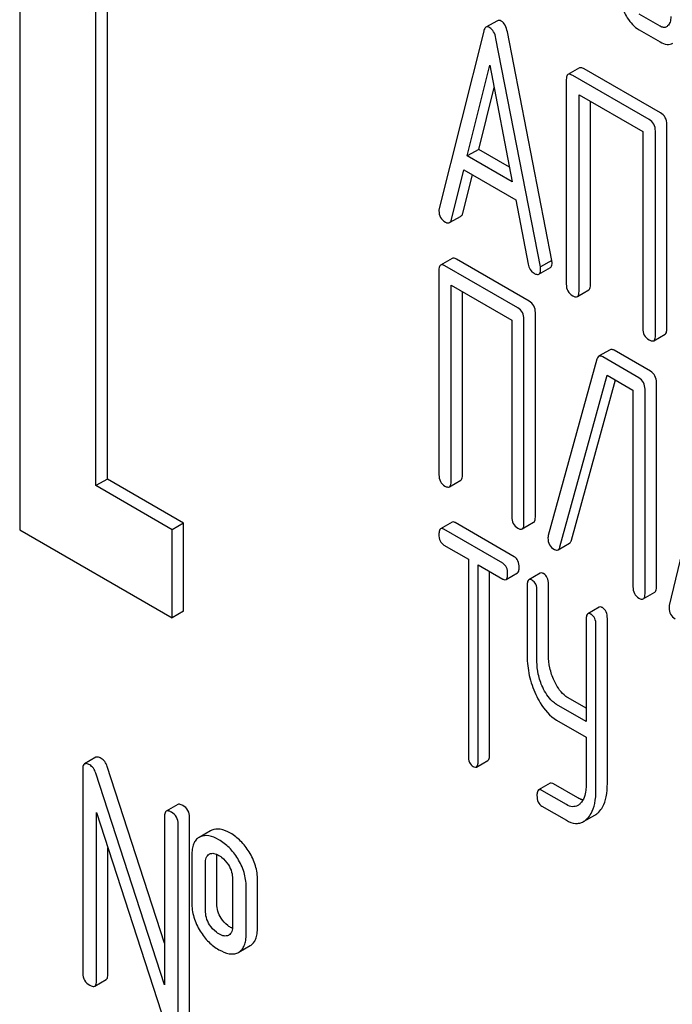
# Model space of a CAD drawing. Units: millimetres. Extents: x 0 to 4200, y 0 to 2970.
# Drawn here: x 3644 to 3656, y 1073 to 1092 of the extents above; entities that cross this region are included whole.
import ezdxf

# ---------------------------------------------------------------- set-up
doc = ezdxf.new("R2010")
doc.units = ezdxf.units.MM
doc.header["$LTSCALE"] = 231
doc.layers.get('0').update_dxf_attribs({"linetype": 'CONTINUOUS'})

msp = doc.modelspace()

# ---------------------------------------------------------------- linework, layer by layer
at = {"color": 7, "linetype": 'Continuous'}
for p, q in [((3644.119, 1096.748), (3644.119, 1082.051)), ((3645.533, 1082.868), (3645.533, 1094.299)), ((3645.745, 1082.99), (3645.745, 1094.177)), ((3656.002, 1091.389), (3655.61, 1091.616)), ((3652.982, 1091.493), (3652.77, 1091.37)), ((3652.727, 1091.296), (3651.902, 1088.008)), ((3653.991, 1087.047), (3653.166, 1091.288)), ((3655.61, 1091.324), (3656.002, 1091.098)), ((3653.779, 1086.924), (3652.953, 1091.165)), ((3652.423, 1088.983), (3652.84, 1090.665)), ((3652.84, 1090.665), (3653.258, 1088.501)), ((3654.504, 1090.616), (3654.291, 1090.493)), ((3656.008, 1089.781), (3654.59, 1090.6)), ((3654.26, 1090.399), (3654.26, 1086.606)), ((3655.795, 1089.659), (3654.378, 1090.477)), ((3652.635, 1089.105), (3652.92, 1090.253)), ((3654.496, 1086.47), (3654.496, 1090.117)), ((3654.496, 1090.117), (3655.678, 1089.435)), ((3654.708, 1086.592), (3654.708, 1089.995)), ((3655.678, 1089.435), (3655.678, 1085.787)), ((3655.913, 1085.651), (3655.913, 1089.445)), ((3656.126, 1085.774), (3656.126, 1089.567)), ((3652.635, 1089.105), (3652.423, 1088.983)), ((3653.205, 1088.776), (3652.635, 1089.105)), ((3653.258, 1088.501), (3652.423, 1088.983)), ((3652.128, 1087.802), (3652.359, 1088.728)), ((3652.359, 1088.728), (3653.321, 1088.172)), ((3652.34, 1087.924), (3652.518, 1088.636)), ((3653.321, 1088.172), (3653.553, 1086.979)), ((3652.094, 1087.747), (3652.307, 1087.869)), ((3652.14, 1087.083), (3651.928, 1086.96)), ((3653.573, 1086.288), (3652.221, 1087.068)), ((3653.991, 1087.047), (3653.779, 1086.924)), ((3651.897, 1086.865), (3651.897, 1083.071)), ((3653.361, 1086.165), (3652.009, 1086.946)), ((3653.753, 1086.79), (3653.965, 1086.913)), ((3652.122, 1082.941), (3652.122, 1086.589)), ((3652.122, 1086.589), (3653.249, 1085.938)), ((3654.465, 1086.376), (3654.677, 1086.498)), ((3652.334, 1083.064), (3652.334, 1086.466)), ((3653.474, 1082.161), (3653.474, 1085.954)), ((3653.686, 1082.283), (3653.686, 1086.077)), ((3653.249, 1085.938), (3653.249, 1082.291)), ((3655.882, 1085.557), (3656.094, 1085.68)), ((3654.828, 1085.216), (3653.926, 1081.944)), ((3655.072, 1085.39), (3654.86, 1085.267)), ((3655.608, 1084.868), (3654.936, 1085.256)), ((3655.82, 1084.99), (3655.148, 1085.379)), ((3654.142, 1081.731), (3655.019, 1084.916)), ((3655.019, 1084.916), (3655.496, 1084.641)), ((3654.354, 1081.854), (3655.173, 1084.828)), ((3655.933, 1080.986), (3655.933, 1084.78)), ((3655.496, 1084.641), (3655.496, 1080.993)), ((3655.72, 1080.864), (3655.72, 1084.657)), ((3656.958, 1083.955), (3656.17, 1080.645)), ((3645.745, 1082.99), (3645.533, 1082.868)), ((3646.947, 1082.051), (3645.533, 1082.868)), ((3647.159, 1082.174), (3645.745, 1082.99)), ((3652.09, 1082.846), (3652.303, 1082.968)), ((3647.159, 1082.174), (3646.947, 1082.051)), ((3647.159, 1080.541), (3647.159, 1082.174)), ((3652.14, 1082.191), (3651.927, 1082.068)), ((3653.294, 1081.55), (3652.2, 1082.182)), ((3653.442, 1082.065), (3653.654, 1082.188)), ((3644.119, 1082.051), (3646.947, 1080.418)), ((3646.947, 1080.418), (3646.947, 1082.051)), ((3653.081, 1081.428), (3651.988, 1082.059)), ((3651.988, 1081.767), (3652.443, 1081.505)), ((3654.108, 1081.677), (3654.32, 1081.799)), ((3652.443, 1081.505), (3652.443, 1077.857)), ((3652.625, 1077.752), (3652.625, 1081.4)), ((3652.625, 1081.4), (3653.081, 1081.136)), ((3652.837, 1077.874), (3652.837, 1081.277)), ((3653.142, 1081.127), (3653.354, 1081.249)), ((3653.777, 1081.245), (3653.565, 1081.123)), ((3653.534, 1081.02), (3653.534, 1079.707)), ((3653.929, 1079.724), (3653.929, 1081.038)), ((3653.716, 1079.602), (3653.716, 1080.915)), ((3655.689, 1080.768), (3655.901, 1080.89)), ((3647.159, 1080.541), (3646.947, 1080.418)), ((3654.871, 1080.614), (3654.659, 1080.492)), ((3654.628, 1080.389), (3654.628, 1078.495)), ((3654.81, 1077.22), (3654.81, 1080.284)), ((3655.022, 1077.342), (3655.022, 1080.406)), ((3654.628, 1078.74), (3654.292, 1078.934)), ((3654.628, 1078.495), (3654.08, 1078.811)), ((3654.08, 1078.519), (3654.628, 1078.203)), ((3654.628, 1078.203), (3654.628, 1077.325)), ((3645.534, 1077.829), (3645.322, 1077.706)), ((3652.594, 1077.649), (3652.806, 1077.772)), ((3645.29, 1077.615), (3645.29, 1073.821)), ((3646.807, 1074.384), (3645.742, 1077.66)), ((3646.807, 1073.608), (3645.53, 1077.538)), ((3653.959, 1077.347), (3653.747, 1077.224)), ((3654.262, 1076.952), (3653.807, 1077.215)), ((3654.474, 1077.075), (3654.02, 1077.337)), ((3647.05, 1076.953), (3646.838, 1076.831)), ((3653.807, 1076.923), (3654.262, 1076.661)), ((3645.543, 1073.675), (3645.543, 1076.807)), ((3645.543, 1076.807), (3646.819, 1072.877)), ((3646.807, 1076.739), (3646.807, 1073.608)), ((3647.271, 1072.922), (3647.271, 1076.716)), ((3654.579, 1076.636), (3654.791, 1076.759)), ((3647.059, 1072.8), (3647.059, 1076.594)), ((3647.659, 1076.467), (3647.447, 1076.344)), ((3647.681, 1076.477), (3647.659, 1076.467)), ((3647.468, 1076.355), (3647.447, 1076.344)), ((3645.755, 1073.798), (3645.755, 1076.153)), ((3647.312, 1076.01), (3647.312, 1075.135)), ((3647.631, 1076.033), (3647.643, 1076.038)), ((3647.777, 1075.111), (3647.777, 1075.987)), ((3647.565, 1074.989), (3647.565, 1075.864)), ((3648.068, 1075.574), (3648.068, 1074.698)), ((3648.532, 1074.675), (3648.532, 1075.55)), ((3648.32, 1074.552), (3648.32, 1075.428)), ((3648.001, 1074.531), (3647.992, 1074.526)), ((3648.185, 1074.215), (3648.397, 1074.337)), ((3648.164, 1074.204), (3648.185, 1074.215)), ((3645.512, 1073.584), (3645.724, 1073.706))]:
    msp.add_line(p, q, dxfattribs=at)
msp.add_arc((3654.078, 1081.898), 0.159, 163.2549, 179.9517, dxfattribs=at)
for points, knots in [([(3655.331, 1091.654), (3655.349, 1091.617), (3655.418, 1091.489), (3655.52, 1091.376), (3655.61, 1091.324)], [0, 0, 0, 0, 0.28685, 1, 1, 1, 1]), ([(3653.052, 1091.485), (3653.04, 1091.491), (3653.017, 1091.502), (3652.991, 1091.498), (3652.982, 1091.493)], [0, 0, 0, 0, 0.561054, 1, 1, 1, 1]), ([(3653.166, 1091.288), (3653.157, 1091.33), (3653.136, 1091.406), (3653.082, 1091.468), (3653.052, 1091.485)], [0, 0, 0, 0, 0.560203, 1, 1, 1, 1]), ([(3656.198, 1091.568), (3656.198, 1091.534), (3656.193, 1091.47), (3656.16, 1091.414), (3656.139, 1091.395)], [0, 0, 0, 0, 0.547635, 1, 1, 1, 1]), ([(3652.77, 1091.37), (3652.765, 1091.367), (3652.742, 1091.348), (3652.733, 1091.319), (3652.727, 1091.296)], [0, 0, 0, 0, 0.197354, 1, 1, 1, 1]), ([(3652.84, 1091.362), (3652.828, 1091.369), (3652.805, 1091.38), (3652.779, 1091.376), (3652.77, 1091.37)], [0, 0, 0, 0, 0.561054, 1, 1, 1, 1]), ([(3652.953, 1091.165), (3652.945, 1091.208), (3652.924, 1091.284), (3652.87, 1091.345), (3652.84, 1091.362)], [0, 0, 0, 0, 0.560203, 1, 1, 1, 1]), ([(3656.119, 1091.38), (3656.103, 1091.37), (3656.061, 1091.361), (3656.022, 1091.378), (3656.002, 1091.389)], [0, 0, 0, 0, 0.448124, 1, 1, 1, 1]), ([(3656.002, 1091.098), (3656.041, 1091.075), (3656.12, 1091.041), (3656.206, 1091.059), (3656.239, 1091.078)], [0, 0, 0, 0, 0.542749, 1, 1, 1, 1]), ([(3654.59, 1090.6), (3654.581, 1090.605), (3654.556, 1090.618), (3654.521, 1090.626), (3654.504, 1090.616)], [0, 0, 0, 0, 0.33601, 1, 1, 1, 1]), ([(3654.291, 1090.493), (3654.286, 1090.49), (3654.273, 1090.477), (3654.262, 1090.444), (3654.26, 1090.416), (3654.26, 1090.399)], [0, 0, 0, 0, 0.183166, 0.525645, 1, 1, 1, 1]), ([(3654.378, 1090.477), (3654.369, 1090.482), (3654.344, 1090.496), (3654.309, 1090.503), (3654.291, 1090.493)], [0, 0, 0, 0, 0.33601, 1, 1, 1, 1]), ([(3656.126, 1089.567), (3656.126, 1089.611), (3656.109, 1089.698), (3656.044, 1089.761), (3656.008, 1089.781)], [0, 0, 0, 0, 0.510532, 1, 1, 1, 1]), ([(3655.913, 1089.445), (3655.913, 1089.488), (3655.897, 1089.576), (3655.831, 1089.638), (3655.795, 1089.659)], [0, 0, 0, 0, 0.510532, 1, 1, 1, 1]), ([(3651.902, 1088.008), (3651.9, 1088.005), (3651.897, 1087.991), (3651.897, 1087.977), (3651.897, 1087.967)], [0, 0, 0, 0, 0.273667, 1, 1, 1, 1]), ([(3651.897, 1087.967), (3651.897, 1087.925), (3651.915, 1087.838), (3651.981, 1087.779), (3652.017, 1087.758)], [0, 0, 0, 0, 0.501302, 1, 1, 1, 1]), ([(3652.094, 1087.747), (3652.098, 1087.749), (3652.116, 1087.763), (3652.124, 1087.785), (3652.128, 1087.802)], [0, 0, 0, 0, 0.207255, 1, 1, 1, 1]), ([(3652.307, 1087.869), (3652.31, 1087.871), (3652.328, 1087.885), (3652.336, 1087.907), (3652.34, 1087.924)], [0, 0, 0, 0, 0.207255, 1, 1, 1, 1]), ([(3652.017, 1087.758), (3652.024, 1087.753), (3652.048, 1087.741), (3652.079, 1087.737), (3652.094, 1087.747)], [0, 0, 0, 0, 0.316636, 1, 1, 1, 1]), ([(3652.221, 1087.068), (3652.213, 1087.073), (3652.189, 1087.086), (3652.156, 1087.092), (3652.14, 1087.083)], [0, 0, 0, 0, 0.33388, 1, 1, 1, 1]), ([(3653.996, 1087), (3653.996, 1087.004), (3653.995, 1087.019), (3653.993, 1087.035), (3653.991, 1087.047)], [0, 0, 0, 0, 0.204134, 1, 1, 1, 1]), ([(3651.928, 1086.96), (3651.923, 1086.957), (3651.909, 1086.944), (3651.898, 1086.91), (3651.897, 1086.881), (3651.897, 1086.865)], [0, 0, 0, 0, 0.180795, 0.522905, 1, 1, 1, 1]), ([(3652.009, 1086.946), (3652.001, 1086.95), (3651.977, 1086.963), (3651.944, 1086.97), (3651.928, 1086.96)], [0, 0, 0, 0, 0.33388, 1, 1, 1, 1]), ([(3653.553, 1086.979), (3653.559, 1086.943), (3653.581, 1086.874), (3653.635, 1086.824), (3653.663, 1086.807)], [0, 0, 0, 0, 0.526603, 1, 1, 1, 1]), ([(3653.753, 1086.79), (3653.759, 1086.793), (3653.782, 1086.816), (3653.784, 1086.852), (3653.784, 1086.878)], [0, 0, 0, 0, 0.187504, 1, 1, 1, 1]), ([(3653.784, 1086.878), (3653.784, 1086.881), (3653.783, 1086.897), (3653.78, 1086.912), (3653.779, 1086.924)], [0, 0, 0, 0, 0.204134, 1, 1, 1, 1]), ([(3653.965, 1086.913), (3653.971, 1086.916), (3653.994, 1086.938), (3653.996, 1086.974), (3653.996, 1087)], [0, 0, 0, 0, 0.187504, 1, 1, 1, 1]), ([(3653.663, 1086.807), (3653.672, 1086.802), (3653.699, 1086.788), (3653.735, 1086.78), (3653.753, 1086.79)], [0, 0, 0, 0, 0.336302, 1, 1, 1, 1]), ([(3654.26, 1086.606), (3654.26, 1086.562), (3654.275, 1086.474), (3654.342, 1086.413), (3654.378, 1086.392)], [0, 0, 0, 0, 0.510801, 1, 1, 1, 1]), ([(3654.677, 1086.498), (3654.682, 1086.501), (3654.695, 1086.514), (3654.706, 1086.548), (3654.708, 1086.576), (3654.708, 1086.592)], [0, 0, 0, 0, 0.180942, 0.521784, 1, 1, 1, 1]), ([(3654.378, 1086.392), (3654.387, 1086.387), (3654.412, 1086.373), (3654.447, 1086.366), (3654.465, 1086.376)], [0, 0, 0, 0, 0.332826, 1, 1, 1, 1]), ([(3654.465, 1086.376), (3654.47, 1086.379), (3654.483, 1086.392), (3654.494, 1086.425), (3654.496, 1086.453), (3654.496, 1086.47)], [0, 0, 0, 0, 0.180942, 0.521784, 1, 1, 1, 1]), ([(3653.474, 1085.954), (3653.474, 1085.997), (3653.458, 1086.083), (3653.396, 1086.145), (3653.361, 1086.165)], [0, 0, 0, 0, 0.517747, 1, 1, 1, 1]), ([(3653.686, 1086.077), (3653.686, 1086.12), (3653.671, 1086.206), (3653.608, 1086.268), (3653.573, 1086.288)], [0, 0, 0, 0, 0.517747, 1, 1, 1, 1]), ([(3655.678, 1085.787), (3655.678, 1085.744), (3655.693, 1085.655), (3655.76, 1085.594), (3655.795, 1085.573)], [0, 0, 0, 0, 0.510801, 1, 1, 1, 1]), ([(3656.094, 1085.68), (3656.1, 1085.683), (3656.113, 1085.696), (3656.124, 1085.729), (3656.126, 1085.757), (3656.126, 1085.774)], [0, 0, 0, 0, 0.180942, 0.521785, 1, 1, 1, 1]), ([(3655.882, 1085.557), (3655.887, 1085.56), (3655.901, 1085.573), (3655.912, 1085.607), (3655.913, 1085.635), (3655.913, 1085.651)], [0, 0, 0, 0, 0.180942, 0.521785, 1, 1, 1, 1]), ([(3655.148, 1085.379), (3655.14, 1085.383), (3655.118, 1085.395), (3655.087, 1085.398), (3655.072, 1085.39)], [0, 0, 0, 0, 0.320456, 1, 1, 1, 1]), ([(3655.795, 1085.573), (3655.804, 1085.568), (3655.83, 1085.555), (3655.865, 1085.547), (3655.882, 1085.557)], [0, 0, 0, 0, 0.332825, 1, 1, 1, 1]), ([(3654.86, 1085.267), (3654.856, 1085.265), (3654.84, 1085.252), (3654.832, 1085.232), (3654.828, 1085.216)], [0, 0, 0, 0, 0.21176, 1, 1, 1, 1]), ([(3654.936, 1085.256), (3654.928, 1085.26), (3654.906, 1085.272), (3654.875, 1085.276), (3654.86, 1085.267)], [0, 0, 0, 0, 0.320456, 1, 1, 1, 1]), ([(3655.72, 1084.657), (3655.72, 1084.7), (3655.705, 1084.786), (3655.643, 1084.848), (3655.608, 1084.868)], [0, 0, 0, 0, 0.517747, 1, 1, 1, 1]), ([(3655.933, 1084.78), (3655.933, 1084.823), (3655.918, 1084.908), (3655.855, 1084.971), (3655.82, 1084.99)], [0, 0, 0, 0, 0.517747, 1, 1, 1, 1]), ([(3651.897, 1083.071), (3651.897, 1083.028), (3651.91, 1082.941), (3651.975, 1082.88), (3652.009, 1082.86)], [0, 0, 0, 0, 0.518201, 1, 1, 1, 1]), ([(3652.303, 1082.968), (3652.308, 1082.971), (3652.321, 1082.984), (3652.332, 1083.018), (3652.334, 1083.047), (3652.334, 1083.064)], [0, 0, 0, 0, 0.178539, 0.518943, 1, 1, 1, 1]), ([(3652.009, 1082.86), (3652.017, 1082.856), (3652.041, 1082.843), (3652.074, 1082.836), (3652.09, 1082.846)], [0, 0, 0, 0, 0.33079, 1, 1, 1, 1]), ([(3652.09, 1082.846), (3652.096, 1082.849), (3652.109, 1082.862), (3652.12, 1082.896), (3652.122, 1082.925), (3652.122, 1082.941)], [0, 0, 0, 0, 0.178539, 0.518943, 1, 1, 1, 1]), ([(3653.249, 1082.291), (3653.249, 1082.248), (3653.262, 1082.161), (3653.326, 1082.1), (3653.361, 1082.08)], [0, 0, 0, 0, 0.518201, 1, 1, 1, 1]), ([(3652.2, 1082.182), (3652.194, 1082.185), (3652.176, 1082.194), (3652.152, 1082.198), (3652.14, 1082.191)], [0, 0, 0, 0, 0.324715, 1, 1, 1, 1]), ([(3653.442, 1082.065), (3653.448, 1082.068), (3653.461, 1082.081), (3653.472, 1082.116), (3653.474, 1082.144), (3653.474, 1082.161)], [0, 0, 0, 0, 0.178539, 0.518943, 1, 1, 1, 1]), ([(3653.654, 1082.188), (3653.66, 1082.191), (3653.673, 1082.204), (3653.684, 1082.238), (3653.686, 1082.267), (3653.686, 1082.283)], [0, 0, 0, 0, 0.178539, 0.518943, 1, 1, 1, 1]), ([(3651.927, 1082.068), (3651.915, 1082.062), (3651.898, 1082.025), (3651.897, 1081.989), (3651.897, 1081.966)], [0, 0, 0, 0, 0.378434, 1, 1, 1, 1]), ([(3651.897, 1081.966), (3651.897, 1081.924), (3651.904, 1081.845), (3651.958, 1081.784), (3651.988, 1081.767)], [0, 0, 0, 0, 0.550725, 1, 1, 1, 1]), ([(3651.988, 1082.059), (3651.982, 1082.062), (3651.964, 1082.072), (3651.94, 1082.076), (3651.927, 1082.068)], [0, 0, 0, 0, 0.324715, 1, 1, 1, 1]), ([(3653.361, 1082.08), (3653.369, 1082.075), (3653.393, 1082.062), (3653.426, 1082.056), (3653.442, 1082.065)], [0, 0, 0, 0, 0.33079, 1, 1, 1, 1]), ([(3653.919, 1081.898), (3653.919, 1081.855), (3653.935, 1081.767), (3654.002, 1081.707), (3654.038, 1081.686)], [0, 0, 0, 0, 0.50493, 1, 1, 1, 1]), ([(3654.32, 1081.799), (3654.324, 1081.802), (3654.341, 1081.816), (3654.349, 1081.837), (3654.354, 1081.854)], [0, 0, 0, 0, 0.205928, 1, 1, 1, 1]), ([(3654.038, 1081.686), (3654.05, 1081.679), (3654.072, 1081.668), (3654.098, 1081.672), (3654.108, 1081.677)], [0, 0, 0, 0, 0.567659, 1, 1, 1, 1]), ([(3654.108, 1081.677), (3654.111, 1081.679), (3654.129, 1081.693), (3654.137, 1081.715), (3654.142, 1081.731)], [0, 0, 0, 0, 0.205928, 1, 1, 1, 1]), ([(3653.172, 1081.229), (3653.172, 1081.271), (3653.163, 1081.349), (3653.111, 1081.411), (3653.081, 1081.428)], [0, 0, 0, 0, 0.549451, 1, 1, 1, 1]), ([(3653.384, 1081.352), (3653.384, 1081.393), (3653.376, 1081.471), (3653.323, 1081.533), (3653.294, 1081.55)], [0, 0, 0, 0, 0.549451, 1, 1, 1, 1]), ([(3653.142, 1081.127), (3653.154, 1081.133), (3653.172, 1081.17), (3653.172, 1081.206), (3653.172, 1081.229)], [0, 0, 0, 0, 0.374356, 1, 1, 1, 1]), ([(3653.354, 1081.249), (3653.366, 1081.256), (3653.384, 1081.293), (3653.384, 1081.329), (3653.384, 1081.352)], [0, 0, 0, 0, 0.374356, 1, 1, 1, 1]), ([(3653.838, 1081.236), (3653.832, 1081.239), (3653.814, 1081.249), (3653.789, 1081.253), (3653.777, 1081.245)], [0, 0, 0, 0, 0.324716, 1, 1, 1, 1]), ([(3653.929, 1081.038), (3653.929, 1081.079), (3653.92, 1081.157), (3653.867, 1081.219), (3653.838, 1081.236)], [0, 0, 0, 0, 0.549451, 1, 1, 1, 1]), ([(3653.081, 1081.136), (3653.087, 1081.133), (3653.105, 1081.123), (3653.13, 1081.119), (3653.142, 1081.127)], [0, 0, 0, 0, 0.322034, 1, 1, 1, 1]), ([(3653.565, 1081.123), (3653.553, 1081.116), (3653.535, 1081.079), (3653.534, 1081.043), (3653.534, 1081.02)], [0, 0, 0, 0, 0.378434, 1, 1, 1, 1]), ([(3653.625, 1081.114), (3653.62, 1081.117), (3653.602, 1081.127), (3653.577, 1081.13), (3653.565, 1081.123)], [0, 0, 0, 0, 0.324716, 1, 1, 1, 1]), ([(3653.716, 1080.915), (3653.716, 1080.957), (3653.708, 1081.035), (3653.655, 1081.097), (3653.625, 1081.114)], [0, 0, 0, 0, 0.549451, 1, 1, 1, 1]), ([(3655.496, 1080.993), (3655.496, 1080.95), (3655.509, 1080.864), (3655.573, 1080.803), (3655.608, 1080.783)], [0, 0, 0, 0, 0.518201, 1, 1, 1, 1]), ([(3655.689, 1080.768), (3655.695, 1080.771), (3655.708, 1080.784), (3655.719, 1080.818), (3655.72, 1080.847), (3655.72, 1080.864)], [0, 0, 0, 0, 0.178539, 0.518942, 1, 1, 1, 1]), ([(3655.901, 1080.89), (3655.907, 1080.894), (3655.92, 1080.907), (3655.931, 1080.941), (3655.933, 1080.969), (3655.933, 1080.986)], [0, 0, 0, 0, 0.178539, 0.518942, 1, 1, 1, 1]), ([(3655.608, 1080.783), (3655.616, 1080.778), (3655.64, 1080.765), (3655.673, 1080.759), (3655.689, 1080.768)], [0, 0, 0, 0, 0.33079, 1, 1, 1, 1]), ([(3654.659, 1080.492), (3654.647, 1080.485), (3654.629, 1080.448), (3654.628, 1080.412), (3654.628, 1080.389)], [0, 0, 0, 0, 0.378434, 1, 1, 1, 1]), ([(3654.719, 1080.482), (3654.713, 1080.486), (3654.695, 1080.495), (3654.671, 1080.499), (3654.659, 1080.492)], [0, 0, 0, 0, 0.324715, 1, 1, 1, 1]), ([(3654.81, 1080.284), (3654.81, 1080.325), (3654.801, 1080.403), (3654.748, 1080.465), (3654.719, 1080.482)], [0, 0, 0, 0, 0.549451, 1, 1, 1, 1]), ([(3654.931, 1080.605), (3654.925, 1080.608), (3654.907, 1080.618), (3654.883, 1080.621), (3654.871, 1080.614)], [0, 0, 0, 0, 0.324715, 1, 1, 1, 1]), ([(3655.022, 1080.406), (3655.022, 1080.448), (3655.013, 1080.526), (3654.961, 1080.588), (3654.931, 1080.605)], [0, 0, 0, 0, 0.549451, 1, 1, 1, 1]), ([(3656.17, 1080.645), (3656.169, 1080.641), (3656.166, 1080.628), (3656.166, 1080.614), (3656.166, 1080.604)], [0, 0, 0, 0, 0.274078, 1, 1, 1, 1]), ([(3656.166, 1080.604), (3656.166, 1080.562), (3656.182, 1080.477), (3656.246, 1080.417), (3656.281, 1080.397)], [0, 0, 0, 0, 0.508599, 1, 1, 1, 1]), ([(3653.534, 1079.707), (3653.534, 1079.587), (3653.561, 1079.342), (3653.641, 1079.109), (3653.693, 1078.997)], [0, 0, 0, 0, 0.494279, 1, 1, 1, 1]), ([(3653.822, 1079.13), (3653.786, 1079.207), (3653.734, 1079.362), (3653.716, 1079.525), (3653.716, 1079.602)], [0, 0, 0, 0, 0.5256, 1, 1, 1, 1]), ([(3654.034, 1079.252), (3654, 1079.327), (3653.946, 1079.482), (3653.929, 1079.645), (3653.929, 1079.724)], [0, 0, 0, 0, 0.507571, 1, 1, 1, 1]), ([(3654.292, 1078.934), (3654.266, 1078.949), (3654.154, 1079.031), (3654.079, 1079.154), (3654.034, 1079.252)], [0, 0, 0, 0, 0.218318, 1, 1, 1, 1]), ([(3654.08, 1078.811), (3654.053, 1078.827), (3653.941, 1078.91), (3653.866, 1079.033), (3653.822, 1079.13)], [0, 0, 0, 0, 0.228334, 1, 1, 1, 1]), ([(3653.693, 1078.997), (3653.718, 1078.943), (3653.812, 1078.76), (3653.953, 1078.593), (3654.08, 1078.519)], [0, 0, 0, 0, 0.290169, 1, 1, 1, 1]), ([(3645.629, 1077.81), (3645.619, 1077.816), (3645.591, 1077.831), (3645.553, 1077.84), (3645.534, 1077.829)], [0, 0, 0, 0, 0.339153, 1, 1, 1, 1]), ([(3645.742, 1077.66), (3645.732, 1077.692), (3645.704, 1077.751), (3645.655, 1077.795), (3645.629, 1077.81)], [0, 0, 0, 0, 0.522974, 1, 1, 1, 1]), ([(3652.443, 1077.857), (3652.443, 1077.815), (3652.45, 1077.737), (3652.504, 1077.676), (3652.534, 1077.659)], [0, 0, 0, 0, 0.550725, 1, 1, 1, 1]), ([(3652.594, 1077.649), (3652.606, 1077.656), (3652.624, 1077.693), (3652.625, 1077.729), (3652.625, 1077.752)], [0, 0, 0, 0, 0.374356, 1, 1, 1, 1]), ([(3652.806, 1077.772), (3652.818, 1077.778), (3652.836, 1077.815), (3652.837, 1077.851), (3652.837, 1077.874)], [0, 0, 0, 0, 0.374356, 1, 1, 1, 1]), ([(3645.322, 1077.706), (3645.316, 1077.703), (3645.292, 1077.679), (3645.29, 1077.642), (3645.29, 1077.615)], [0, 0, 0, 0, 0.188256, 1, 1, 1, 1]), ([(3645.417, 1077.688), (3645.407, 1077.693), (3645.379, 1077.708), (3645.34, 1077.717), (3645.322, 1077.706)], [0, 0, 0, 0, 0.339153, 1, 1, 1, 1]), ([(3645.53, 1077.538), (3645.52, 1077.569), (3645.492, 1077.628), (3645.443, 1077.673), (3645.417, 1077.688)], [0, 0, 0, 0, 0.522974, 1, 1, 1, 1]), ([(3652.534, 1077.659), (3652.54, 1077.655), (3652.558, 1077.646), (3652.582, 1077.642), (3652.594, 1077.649)], [0, 0, 0, 0, 0.322034, 1, 1, 1, 1]), ([(3653.747, 1077.224), (3653.735, 1077.217), (3653.717, 1077.181), (3653.716, 1077.144), (3653.716, 1077.122)], [0, 0, 0, 0, 0.378434, 1, 1, 1, 1]), ([(3653.807, 1077.215), (3653.802, 1077.218), (3653.784, 1077.228), (3653.759, 1077.231), (3653.747, 1077.224)], [0, 0, 0, 0, 0.324715, 1, 1, 1, 1]), ([(3654.02, 1077.337), (3654.014, 1077.341), (3653.996, 1077.35), (3653.971, 1077.354), (3653.959, 1077.347)], [0, 0, 0, 0, 0.324715, 1, 1, 1, 1]), ([(3654.628, 1077.325), (3654.628, 1077.289), (3654.623, 1077.167), (3654.583, 1077.036), (3654.52, 1076.973)], [0, 0, 0, 0, 0.285966, 1, 1, 1, 1]), ([(3654.649, 1076.692), (3654.677, 1076.719), (3654.74, 1076.806), (3654.799, 1076.987), (3654.81, 1077.137), (3654.81, 1077.22)], [0, 0, 0, 0, 0.206542, 0.561242, 1, 1, 1, 1]), ([(3654.862, 1076.814), (3654.889, 1076.842), (3654.952, 1076.928), (3655.012, 1077.11), (3655.022, 1077.26), (3655.022, 1077.342)], [0, 0, 0, 0, 0.206542, 0.561242, 1, 1, 1, 1]), ([(3653.716, 1077.122), (3653.716, 1077.08), (3653.724, 1077.001), (3653.778, 1076.94), (3653.807, 1076.923)], [0, 0, 0, 0, 0.550725, 1, 1, 1, 1]), ([(3654.569, 1077.039), (3654.561, 1077.04), (3654.528, 1077.047), (3654.497, 1077.062), (3654.474, 1077.075)], [0, 0, 0, 0, 0.229665, 1, 1, 1, 1]), ([(3646.838, 1076.831), (3646.833, 1076.828), (3646.808, 1076.804), (3646.807, 1076.766), (3646.807, 1076.739)], [0, 0, 0, 0, 0.188256, 1, 1, 1, 1]), ([(3646.933, 1076.812), (3646.923, 1076.818), (3646.895, 1076.833), (3646.857, 1076.842), (3646.838, 1076.831)], [0, 0, 0, 0, 0.339153, 1, 1, 1, 1]), ([(3647.059, 1076.594), (3647.059, 1076.637), (3647.04, 1076.728), (3646.971, 1076.791), (3646.933, 1076.812)], [0, 0, 0, 0, 0.500001, 1, 1, 1, 1]), ([(3647.145, 1076.935), (3647.135, 1076.94), (3647.107, 1076.955), (3647.069, 1076.964), (3647.05, 1076.953)], [0, 0, 0, 0, 0.339153, 1, 1, 1, 1]), ([(3647.271, 1076.716), (3647.271, 1076.76), (3647.252, 1076.851), (3647.183, 1076.913), (3647.145, 1076.935)], [0, 0, 0, 0, 0.500001, 1, 1, 1, 1]), ([(3654.473, 1076.936), (3654.445, 1076.92), (3654.368, 1076.902), (3654.297, 1076.932), (3654.262, 1076.952)], [0, 0, 0, 0, 0.44895, 1, 1, 1, 1]), ([(3654.791, 1076.759), (3654.798, 1076.763), (3654.823, 1076.778), (3654.846, 1076.798), (3654.862, 1076.814)], [0, 0, 0, 0, 0.238958, 1, 1, 1, 1]), ([(3654.262, 1076.661), (3654.314, 1076.631), (3654.396, 1076.597), (3654.509, 1076.604), (3654.557, 1076.624), (3654.579, 1076.636)], [0, 0, 0, 0, 0.537097, 0.768498, 1, 1, 1, 1]), ([(3654.579, 1076.636), (3654.585, 1076.64), (3654.611, 1076.656), (3654.633, 1076.675), (3654.649, 1076.692)], [0, 0, 0, 0, 0.238958, 1, 1, 1, 1]), ([(3648.027, 1076.423), (3647.969, 1076.457), (3647.857, 1076.508), (3647.729, 1076.499), (3647.681, 1076.477)], [0, 0, 0, 0, 0.561503, 1, 1, 1, 1]), ([(3647.447, 1076.344), (3647.425, 1076.331), (3647.382, 1076.295), (3647.34, 1076.218), (3647.316, 1076.12), (3647.312, 1076.049), (3647.312, 1076.01)], [0, 0, 0, 0, 0.208236, 0.43189, 0.691645, 1, 1, 1, 1]), ([(3647.815, 1076.3), (3647.756, 1076.334), (3647.644, 1076.386), (3647.517, 1076.376), (3647.468, 1076.355)], [0, 0, 0, 0, 0.561503, 1, 1, 1, 1]), ([(3648.163, 1075.952), (3648.118, 1076.025), (3648.016, 1076.157), (3647.884, 1076.26), (3647.815, 1076.3)], [0, 0, 0, 0, 0.517143, 1, 1, 1, 1]), ([(3648.375, 1076.075), (3648.33, 1076.147), (3648.228, 1076.28), (3648.096, 1076.383), (3648.027, 1076.423)], [0, 0, 0, 0, 0.517143, 1, 1, 1, 1]), ([(3647.565, 1075.864), (3647.565, 1075.899), (3647.568, 1075.962), (3647.607, 1076.019), (3647.631, 1076.033)], [0, 0, 0, 0, 0.554895, 1, 1, 1, 1]), ([(3647.643, 1076.038), (3647.667, 1076.049), (3647.731, 1076.053), (3647.786, 1076.028), (3647.815, 1076.011)], [0, 0, 0, 0, 0.450359, 1, 1, 1, 1]), ([(3647.815, 1076.011), (3647.832, 1076.002), (3647.902, 1075.955), (3647.957, 1075.888), (3647.991, 1075.833)], [0, 0, 0, 0, 0.229177, 1, 1, 1, 1]), ([(3648.32, 1075.428), (3648.32, 1075.518), (3648.293, 1075.703), (3648.213, 1075.872), (3648.163, 1075.952)], [0, 0, 0, 0, 0.488684, 1, 1, 1, 1]), ([(3648.532, 1075.55), (3648.532, 1075.64), (3648.505, 1075.826), (3648.425, 1075.995), (3648.375, 1076.075)], [0, 0, 0, 0, 0.488684, 1, 1, 1, 1]), ([(3647.991, 1075.833), (3648.017, 1075.792), (3648.056, 1075.708), (3648.068, 1075.617), (3648.068, 1075.574)], [0, 0, 0, 0, 0.528144, 1, 1, 1, 1]), ([(3647.312, 1075.135), (3647.312, 1075.043), (3647.338, 1074.856), (3647.417, 1074.685), (3647.467, 1074.605)], [0, 0, 0, 0, 0.492766, 1, 1, 1, 1]), ([(3647.642, 1074.724), (3647.616, 1074.765), (3647.577, 1074.851), (3647.565, 1074.945), (3647.565, 1074.989)], [0, 0, 0, 0, 0.527948, 1, 1, 1, 1]), ([(3647.854, 1074.846), (3647.829, 1074.886), (3647.79, 1074.972), (3647.777, 1075.065), (3647.777, 1075.111)], [0, 0, 0, 0, 0.507342, 1, 1, 1, 1]), ([(3648.027, 1074.675), (3648.01, 1074.685), (3647.942, 1074.73), (3647.887, 1074.794), (3647.854, 1074.846)], [0, 0, 0, 0, 0.241732, 1, 1, 1, 1]), ([(3647.815, 1074.552), (3647.799, 1074.562), (3647.73, 1074.607), (3647.675, 1074.67), (3647.642, 1074.724)], [0, 0, 0, 0, 0.229398, 1, 1, 1, 1]), ([(3648.068, 1074.698), (3648.068, 1074.664), (3648.064, 1074.6), (3648.025, 1074.545), (3648.001, 1074.531)], [0, 0, 0, 0, 0.555078, 1, 1, 1, 1]), ([(3648.397, 1074.337), (3648.419, 1074.35), (3648.461, 1074.386), (3648.504, 1074.463), (3648.528, 1074.562), (3648.532, 1074.635), (3648.532, 1074.675)], [0, 0, 0, 0, 0.203748, 0.425614, 0.686473, 1, 1, 1, 1]), ([(3647.467, 1074.605), (3647.512, 1074.533), (3647.614, 1074.402), (3647.746, 1074.3), (3647.815, 1074.261)], [0, 0, 0, 0, 0.516746, 1, 1, 1, 1]), ([(3647.992, 1074.526), (3647.967, 1074.515), (3647.901, 1074.508), (3647.844, 1074.535), (3647.815, 1074.552)], [0, 0, 0, 0, 0.448442, 1, 1, 1, 1]), ([(3648.185, 1074.215), (3648.207, 1074.228), (3648.249, 1074.264), (3648.292, 1074.341), (3648.316, 1074.44), (3648.32, 1074.513), (3648.32, 1074.552)], [0, 0, 0, 0, 0.203748, 0.425614, 0.686473, 1, 1, 1, 1]), ([(3647.815, 1074.261), (3647.874, 1074.227), (3647.964, 1074.186), (3648.087, 1074.179), (3648.14, 1074.194), (3648.164, 1074.204)], [0, 0, 0, 0, 0.556211, 0.78469, 1, 1, 1, 1]), ([(3645.29, 1073.821), (3645.29, 1073.777), (3645.308, 1073.686), (3645.379, 1073.624), (3645.417, 1073.602)], [0, 0, 0, 0, 0.500002, 1, 1, 1, 1]), ([(3645.724, 1073.706), (3645.729, 1073.709), (3645.742, 1073.722), (3645.753, 1073.755), (3645.755, 1073.782), (3645.755, 1073.798)], [0, 0, 0, 0, 0.184387, 0.52587, 1, 1, 1, 1]), ([(3645.417, 1073.602), (3645.426, 1073.597), (3645.454, 1073.582), (3645.493, 1073.573), (3645.512, 1073.584)], [0, 0, 0, 0, 0.335828, 1, 1, 1, 1]), ([(3645.512, 1073.584), (3645.517, 1073.587), (3645.53, 1073.6), (3645.541, 1073.632), (3645.543, 1073.66), (3645.543, 1073.675)], [0, 0, 0, 0, 0.184387, 0.52587, 1, 1, 1, 1])]:
    msp.add_open_spline(points, degree=3, knots=knots, dxfattribs=at)
for points in [[(3656.139, 1091.395), (3656.133, 1091.389), (3656.126, 1091.384), (3656.119, 1091.38)], [(3654.52, 1076.973), (3654.506, 1076.959), (3654.49, 1076.946), (3654.473, 1076.936)], [(3647.777, 1075.987), (3647.777, 1076.001), (3647.777, 1076.015), (3647.779, 1076.029)], [(3648.065, 1074.655), (3648.052, 1074.661), (3648.039, 1074.668), (3648.027, 1074.675)]]:
    msp.add_open_spline(points, degree=3, dxfattribs=at)

doc.saveas('drawing.dxf')
